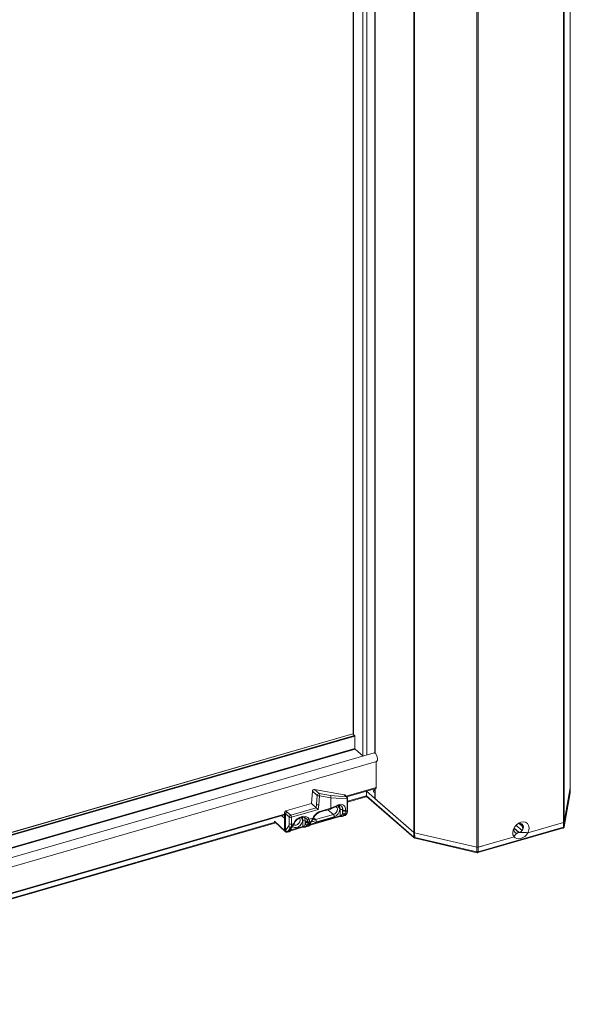
# Model space of a CAD drawing. Units: inches. Extents: x -29 to 2056, y 348 to 1492.
# Drawn here: x 18 to 31, y 380 to 402 of the extents above; entities that cross this region are included whole.
import ezdxf

# ---------------------------------------------------------------- set-up
doc = ezdxf.new("R2010")
doc.units = ezdxf.units.IN
doc.header["$MEASUREMENT"] = 0

msp = doc.modelspace()

# ---------------------------------------------------------------- linework, layer by layer
at = {"color": 7, "linetype": 'Continuous', "lineweight": 15}
for p, q in [((30.581, 384.947), (30.581, 424.753)), ((30.581, 384.945), (30.581, 424.752)), ((30.427, 384.162), (30.427, 423.968)), ((30.446, 423.983), (30.446, 384.177)), ((27.057, 383.941), (27.057, 423.747)), ((27.074, 423.739), (27.074, 383.933)), ((28.473, 383.607), (28.473, 423.413)), ((28.508, 423.414), (28.508, 383.608)), ((26, 385.684), (26, 422.757)), ((26.176, 422.808), (26.176, 385.729)), ((26.183, 422.81), (26.183, 385.725)), ((25.691, 422.668), (25.691, 386.152)), ((25.696, 422.67), (25.696, 386.147)), ((25.904, 422.73), (25.904, 385.669)), ((25.68, 386.16), (9.769, 381.567)), ((25.683, 386.158), (9.769, 381.564)), ((9.769, 381.52), (25.722, 386.125)), ((25.722, 386.125), (25.683, 386.158)), ((25.728, 386.108), (9.769, 381.501)), ((25.728, 385.832), (25.728, 386.108)), ((26.16, 385.731), (9.767, 380.998)), ((9.769, 381.225), (25.728, 385.832)), ((25.735, 385.816), (9.769, 381.207)), ((25.915, 385.66), (25.735, 385.816)), ((9.779, 380.792), (26.216, 385.537)), ((26.209, 384.948), (26.209, 385.535)), ((24.747, 384.589), (24.771, 384.867)), ((24.771, 384.867), (24.878, 384.773)), ((24.926, 384.814), (24.818, 384.908)), ((24.818, 384.908), (25.49, 384.789)), ((25.179, 384.769), (24.926, 384.814)), ((25.49, 384.789), (25.539, 384.744)), ((25.534, 384.753), (26.209, 384.948)), ((25.549, 384.74), (26.201, 384.928)), ((25.986, 384.763), (25.986, 384.866)), ((25.989, 384.867), (27.057, 383.941)), ((26.176, 384.921), (26.176, 384.711)), ((26.183, 384.923), (26.183, 384.698)), ((30.444, 384.071), (30.579, 384.839)), ((30.444, 384.066), (30.578, 384.835)), ((30.446, 384.177), (30.581, 384.945)), ((30.579, 384.84), (30.581, 384.946)), ((30.579, 384.839), (30.581, 384.945)), ((24.747, 384.589), (24.173, 384.423)), ((24.855, 384.496), (24.747, 384.589)), ((24.861, 384.567), (24.855, 384.496)), ((24.878, 384.773), (24.861, 384.567)), ((24.913, 384.56), (24.931, 384.763)), ((24.931, 384.763), (25.187, 384.717)), ((25.539, 384.744), (25.179, 384.769)), ((25.187, 384.717), (25.187, 384.486)), ((25.188, 384.721), (25.551, 384.695)), ((25.551, 384.738), (25.501, 384.783)), ((25.551, 384.695), (25.551, 384.427)), ((25.563, 384.641), (25.986, 384.763)), ((25.563, 384.623), (25.977, 384.743)), ((25.563, 384.441), (25.563, 384.71)), ((25.985, 384.754), (27.067, 383.816)), ((25.986, 384.765), (27.059, 383.835)), ((26.183, 384.698), (27.057, 383.941)), ((9.775, 380.204), (24.14, 384.351)), ((24.14, 384.38), (24.167, 384.356)), ((24.14, 384.38), (24.14, 384.263)), ((24.167, 384.356), (24.247, 384.287)), ((24.167, 383.983), (24.167, 384.356)), ((24.201, 384.399), (24.173, 384.423)), ((24.281, 384.33), (24.201, 384.399)), ((24.855, 384.496), (24.281, 384.33)), ((24.3, 384.28), (24.904, 384.455)), ((25.243, 384.344), (24.843, 384.228)), ((24.904, 384.455), (24.913, 384.56)), ((24.95, 384.4), (25.177, 384.465)), ((25.187, 384.486), (24.959, 384.42)), ((25.119, 384.448), (25.243, 384.344)), ((25.178, 384.466), (25.334, 384.537)), ((25.344, 384.557), (25.187, 384.486)), ((25.187, 384.486), (25.187, 384.486)), ((25.296, 384.52), (25.311, 384.511)), ((25.397, 384.455), (25.397, 384.316)), ((25.45, 384.376), (25.447, 384.367)), ((25.45, 384.449), (25.46, 384.44)), ((25.45, 384.376), (25.45, 384.449)), ((25.46, 384.44), (25.46, 384.427)), ((25.494, 384.345), (25.501, 384.355)), ((25.494, 384.345), (25.526, 384.349)), ((25.526, 384.349), (25.508, 384.321)), ((25.519, 384.423), (25.519, 384.436)), ((25.551, 384.427), (25.519, 384.423)), ((25.524, 384.333), (25.543, 384.361)), ((9.773, 380.083), (23.928, 384.169)), ((9.773, 380.065), (23.943, 384.156)), ((9.775, 380.186), (24.14, 384.333)), ((24.14, 383.984), (23.919, 384.19)), ((23.928, 384.17), (24.147, 383.965)), ((24.079, 384.315), (24.14, 384.263)), ((24.14, 384.263), (24.14, 383.984)), ((24.247, 384.287), (24.247, 384.13)), ((24.3, 384.124), (24.3, 384.28)), ((24.342, 384.136), (24.3, 384.124)), ((24.558, 384.213), (24.558, 384.074)), ((24.61, 384.206), (24.643, 384.179)), ((24.61, 384.132), (24.61, 384.206)), ((24.643, 384.179), (24.61, 384.132)), ((24.628, 384.256), (24.65, 384.231)), ((24.656, 384.193), (24.643, 384.179)), ((24.659, 384.109), (24.692, 384.155)), ((24.726, 384.165), (24.695, 384.119)), ((24.781, 384.262), (24.698, 384.239)), ((24.704, 384.175), (24.743, 384.187)), ((24.712, 384.131), (24.743, 384.177)), ((24.719, 384.103), (25.389, 384.296)), ((25.397, 384.316), (24.728, 384.123)), ((24.728, 384.123), (24.728, 384.155)), ((24.798, 384.266), (24.843, 384.228)), ((24.862, 384.178), (25.263, 384.294)), ((25.443, 384.3), (25.503, 384.318)), ((25.508, 384.321), (25.447, 384.304)), ((29.426, 384.14), (29.505, 384.071)), ((29.623, 383.93), (30.427, 384.162)), ((30.426, 384.056), (30.427, 384.162)), ((30.446, 384.177), (30.444, 384.071)), ((24.158, 383.969), (24.14, 383.984)), ((24.14, 383.984), (24.14, 383.984)), ((24.148, 383.965), (24.166, 383.949)), ((24.167, 383.983), (24.158, 383.969)), ((24.235, 384.077), (24.167, 383.983)), ((24.202, 383.942), (24.246, 383.955)), ((24.206, 383.946), (24.216, 383.959)), ((24.251, 383.959), (24.206, 383.946)), ((24.216, 383.959), (24.283, 384.054)), ((24.288, 384.039), (24.257, 383.993)), ((24.267, 383.97), (24.268, 383.97)), ((24.273, 384.004), (24.304, 384.05)), ((24.281, 383.976), (24.549, 384.054)), ((24.283, 384.054), (24.304, 384.06)), ((24.558, 384.074), (24.289, 383.996)), ((24.289, 383.996), (24.289, 384.028)), ((24.603, 384.058), (24.685, 384.082)), ((24.69, 384.085), (24.608, 384.062)), ((24.706, 384.096), (24.706, 384.097)), ((27.059, 383.835), (27.057, 383.941)), ((27.074, 383.933), (28.473, 383.607)), ((27.074, 383.933), (28.473, 383.607)), ((27.074, 383.933), (27.075, 383.828)), ((28.498, 383.483), (30.352, 384.018)), ((28.507, 383.502), (30.426, 384.056)), ((29.313, 384.03), (29.419, 383.938)), ((29.315, 384.038), (29.428, 383.94)), ((29.356, 384.1), (29.495, 383.98)), ((29.363, 383.922), (29.469, 383.952)), ((29.51, 384.005), (29.505, 384.071)), ((29.511, 384.007), (29.508, 384.113)), ((30.352, 384.018), (30.418, 384.037)), ((27.075, 383.828), (28.473, 383.502)), ((27.083, 383.808), (28.48, 383.482)), ((28.508, 383.608), (29.313, 383.84)), ((28.473, 383.502), (28.473, 383.607)), ((28.508, 383.608), (28.507, 383.502)), ((28.508, 383.608), (28.592, 383.632))]:
    msp.add_line(p, q, dxfattribs=at)
at = {"color": 7, "linetype": 'Continuous', "lineweight": 15, "flags": 128}
for points in [[(26.216, 385.537), (26.226, 385.543), (26.236, 385.565), (26.239, 385.6), (26.232, 385.64), (26.218, 385.679), (26.199, 385.71), (26.178, 385.728), (26.16, 385.731)], [(26.176, 384.839), (26.158, 384.85), (26.148, 384.864), (26.15, 384.88), (26.164, 384.894), (26.176, 384.901)], [(30.581, 384.947), (30.581, 384.947), (30.581, 384.945)], [(30.581, 384.945), (30.581, 384.947), (30.581, 384.947)], [(26.183, 384.698), (26.177, 384.708), (26.176, 384.711)], [(25.311, 384.512), (25.326, 384.492), (25.333, 384.46), (25.326, 384.423), (25.307, 384.389), (25.278, 384.361), (25.243, 384.344)], [(25.263, 384.294), (25.31, 384.317), (25.35, 384.355), (25.377, 384.402), (25.386, 384.452), (25.377, 384.497), (25.35, 384.529), (25.34, 384.535)], [(24.323, 384.075), (24.333, 384.065), (24.369, 384.048), (24.412, 384.049), (24.457, 384.066), (24.498, 384.098), (24.528, 384.14), (24.545, 384.187), (24.545, 384.232), (24.528, 384.269), (24.523, 384.276)], [(24.494, 384.217), (24.487, 384.181), (24.467, 384.146), (24.438, 384.118), (24.404, 384.102), (24.37, 384.099), (24.341, 384.11), (24.339, 384.111)], [(24.698, 384.239), (24.666, 384.273), (24.624, 384.295), (24.574, 384.302), (24.52, 384.293), (24.466, 384.271), (24.416, 384.235), (24.374, 384.189), (24.342, 384.136)], [(24.48, 384.26), (24.487, 384.25), (24.494, 384.217)], [(24.536, 384.28), (24.55, 384.257), (24.558, 384.213)], [(24.61, 384.206), (24.602, 384.256), (24.593, 384.275)], [(29.623, 383.93), (29.646, 383.988), (29.652, 384.046), (29.642, 384.098), (29.615, 384.14), (29.574, 384.168), (29.524, 384.178), (29.468, 384.171), (29.412, 384.146), (29.361, 384.106), (29.321, 384.055), (29.294, 383.998), (29.283, 383.939), (29.29, 383.885), (29.313, 383.84)], [(29.366, 384.11), (29.375, 384.117), (29.416, 384.138), (29.458, 384.141), (29.493, 384.128), (29.516, 384.098), (29.524, 384.059), (29.514, 384.015), (29.49, 383.973), (29.453, 383.94), (29.453, 383.94)], [(29.379, 383.919), (29.343, 383.931), (29.318, 383.958), (29.309, 383.997), (29.316, 384.041), (29.33, 384.069)]]:
    msp.add_lwpolyline(points, dxfattribs=at)
at = {"color": 7, "linetype": 'Continuous', "lineweight": 15}
for centre, radius, start, end in [((25.681, 386.156), 0.00396, 42.7121, 99.5895), ((25.704, 386.109), 0.0244, 359.5181, 42.585), ((25.753, 385.832), 0.0244, 179.5136, 222.5891), ((24.924, 384.768), 0.046, 87.9023, 173.8839), ((24.887, 384.784), 0.0484, 333.667, 37.2149), ((26.191, 384.944), 0.0188, 301.0759, 13.1757), ((24.916, 384.83), 0.069, 236.8179, 282.1019), ((25.509, 384.711), 0.0441, 339.3707, 47.892), ((25.535, 384.721), 0.0231, 47.6637, 80.4119), ((25.524, 384.71), 0.0386, 0, 47.3275), ((25.545, 384.713), 0.0182, 287.5118, 350.0337), ((25.967, 384.759), 0.0188, 301.059, 13.1922), ((24.216, 384.353), 0.0484, 107.9154, 176.461), ((25.049, 384.139), 0.295, 107.7198, 155.253), ((24.94, 384.416), 0.0189, 301.5563, 12.9973), ((25.191, 384.294), 0.0726, 359.3953, 43.1553), ((25.323, 384.555), 0.0212, 300.9404, 7.3695), ((25.3, 384.46), 0.0979, 357.2207, 59.1509), ((25.416, 384.395), 0.0629, 57.8041, 107.4599), ((25.324, 384.454), 0.125, 357.7041, 49.0296), ((25.485, 384.388), 0.0433, 208.5766, 280.8954), ((25.489, 384.398), 0.0446, 209.3036, 285.5684), ((25.493, 384.494), 0.0634, 237.9709, 293.8278), ((25.493, 384.481), 0.0634, 237.9709, 293.8278), ((25.519, 384.378), 0.0296, 285.5041, 325.5524), ((25.545, 384.444), 0.0182, 287.5118, 350.0337), ((24.296, 384.284), 0.0484, 107.9159, 176.461), ((24.281, 384.34), 0.0629, 237.8041, 287.4599), ((24.281, 384.184), 0.0629, 237.8041, 287.4599), ((24.226, 384.281), 0.0737, 359.6266, 42.031), ((24.349, 384.148), 0.0147, 239.002, 303.5309), ((24.577, 384.153), 0.0629, 57.8043, 107.46), ((24.649, 384.151), 0.0429, 205.2379, 283.0656), ((24.682, 384.197), 0.0429, 205.2377, 283.0658), ((24.669, 384.267), 0.0412, 242.8591, 315.885), ((24.691, 384.215), 0.0417, 211.284, 287.2841), ((24.687, 384.148), 0.0296, 285.5016, 325.4912), ((24.735, 384.093), 0.031, 102.3445, 140.5266), ((24.709, 384.119), 0.0195, 303.175, 11.7276), ((24.719, 384.194), 0.0297, 285.5038, 325.2953), ((24.737, 384.212), 0.0257, 282.6347, 318.7287), ((24.829, 384.266), 0.0936, 223.4568, 290.5244), ((24.819, 384.294), 0.0696, 232.1908, 290.0946), ((24.788, 384.275), 0.0147, 239.0056, 303.528), ((24.79, 384.179), 0.0726, 359.3953, 43.1553), ((25.379, 384.312), 0.0188, 301.059, 13.1924), ((25.417, 384.246), 0.0728, 83.9734, 105.3707), ((25.455, 384.343), 0.0395, 217.6147, 258.0188), ((25.447, 384.313), 0.0239, 166.4381, 215.3585), ((25.432, 384.337), 0.0386, 264.2254, 286.1021), ((25.44, 384.309), 0.00878, 287.7976, 327.4729), ((25.492, 384.355), 0.0386, 286.1021, 325.8619), ((25.5, 384.326), 0.00878, 287.7976, 327.4729), ((25.5, 384.35), 0.0296, 285.4918, 325.501), ((30.424, 384.186), 0.0243, 278.0663, 338.1858), ((24.197, 383.987), 0.0429, 205.2381, 283.0679), ((24.183, 383.968), 0.0249, 177.5817, 228.5247), ((24.191, 383.979), 0.0386, 230.2348, 286.1021), ((24.206, 384.001), 0.0429, 205.2384, 283.0656), ((24.199, 383.95), 0.00878, 287.7976, 327.4729), ((24.274, 384.096), 0.0429, 205.2384, 283.0656), ((24.236, 383.992), 0.0386, 286.1021, 326.1089), ((24.244, 383.963), 0.00878, 287.7976, 327.4729), ((24.233, 383.995), 0.0404, 296.9628, 347.471), ((24.249, 384.021), 0.0296, 285.4967, 325.4961), ((24.245, 383.986), 0.0272, 326.4195, 0.621), ((24.296, 383.966), 0.031, 102.3444, 140.5262), ((24.27, 383.992), 0.0195, 303.175, 11.7276), ((24.28, 384.067), 0.0297, 285.5031, 325.2953), ((24.299, 384.085), 0.0257, 282.6358, 318.7276), ((24.539, 384.07), 0.0188, 301.059, 13.1924), ((24.577, 384.004), 0.0728, 83.9734, 105.371), ((24.608, 384.07), 0.0239, 166.4381, 215.3565), ((24.616, 384.1), 0.0395, 217.6147, 258.0188), ((24.592, 384.095), 0.0386, 264.2254, 286.1021), ((24.6, 384.066), 0.00878, 287.7976, 327.4729), ((24.674, 384.119), 0.0386, 286.1021, 326.1089), ((24.682, 384.09), 0.00878, 287.7976, 327.4729), ((24.671, 384.121), 0.0405, 296.9635, 347.4697), ((24.684, 384.112), 0.0273, 326.4217, 0.6187), ((27.082, 383.973), 0.0404, 231.9297, 258.839), ((27.082, 383.973), 0.0404, 231.9328, 258.8359), ((28.489, 383.678), 0.0732, 257.1752, 285.3258)]:
    msp.add_arc(centre, radius, start, end, dxfattribs=at)
for centre, major_axis, ratio, start_param, end_param in [((24.804, 384.874), (0.0252, 0.0292), 0.750322, 0.42065, 2.340077), ((25.475, 384.755), (0.0253, 0.0292), 0.749846, 6.259978, 6.703938), ((24.894, 384.577), (0.0387, -0.0003), 0.512764, 3.68366, 5.237003), ((25.164, 384.735), (0.0047, 0.0383), 0.678059, 4.423234, 5.884026), ((25.316, 384.708), (0.129, -0.011), 0.283596, 3.072136, 3.164687), ((25.343, 384.355), (0.118, 0.204), 0.638712, 5.446879, 7.013748), ((24.173, 384.39), (0.0253, 0.0292), 0.750226, 0.857302, 2.427794), ((24.885, 384.472), (0.0362, -0.0297), 0.017082, 3.735305, 5.288648), ((25.164, 384.502), (-0.0134, 0.0362), 0.515259, 3.103604, 4.086398), ((25.417, 384.366), (0.0276, 0.0721), 0.373262, 4.139543, 4.865457), ((25.432, 384.333), (0.0749, 0.0524), 0.354934, 4.668421, 5.394336), ((25.395, 384.474), (-0.032, 0.119), 0.46616, 3.617788, 4.181976), ((25.428, 384.484), (-0.038, 0.157), 0.523685, 3.623412, 4.187599), ((25.464, 384.488), (-0.036, 0.157), 0.506593, 3.521309, 4.197508), ((23.95, 384.202), (0.0253, 0.0292), 0.749774, 2.427943, 2.445092), ((23.968, 384.185), (0.0516, -0.0123), 0.614851, 3.29869, 3.967289), ((24.184, 384.183), (-0.035, 0.117), 0.446062, 3.475119, 4.119526), ((24.218, 384.193), (-0.046, 0.154), 0.442938, 3.476324, 4.120731), ((24.577, 384.124), (0.0276, 0.0721), 0.373262, 4.139543, 4.969724), ((24.491, 384.099), (0.217, 0.119), 0.333905, 5.679819, 5.84389), ((24.747, 384.173), (0.0276, 0.0721), 0.373262, 2.369183, 2.693218), ((24.93, 384.225), (0.217, 0.119), 0.333905, 2.400388, 2.564459), ((29.405, 384.04), (0.067, 0.0955), 0.790697, 5.506648, 6.374083), ((24.324, 384.013), (0.0749, 0.0524), 0.354934, 2.391916, 3.222097), ((24.309, 384.046), (0.0276, 0.0721), 0.373262, 2.369183, 2.693218), ((24.491, 384.099), (0.217, 0.119), 0.333905, 2.400388, 2.564459), ((24.592, 384.09), (0.0749, 0.0524), 0.354934, 4.668421, 5.498602), ((24.763, 384.14), (0.0749, 0.0524), 0.354934, 2.391916, 3.222097), ((29.469, 383.988), (0.144, 0.16), 0.741193, 3.029743, 4.99206)]:
    msp.add_ellipse(centre, major_axis=major_axis, ratio=ratio, start_param=start_param, end_param=end_param, dxfattribs=at)
for points, knots in [([(24.796, 384.263), (24.8, 384.271), (24.813, 384.295), (24.841, 384.332), (24.883, 384.369), (24.921, 384.39), (24.943, 384.397), (24.95, 384.4)], [0, 0, 0, 0, 0.127173, 0.380049, 0.633202, 0.885279, 1, 1, 1, 1]), ([(25.334, 384.537), (25.34, 384.539), (25.359, 384.547), (25.387, 384.55), (25.409, 384.546), (25.419, 384.536), (25.422, 384.533)], [0, 0, 0, 0, 0.167042, 0.493077, 0.82489, 1, 1, 1, 1]), ([(25.422, 384.533), (25.428, 384.527), (25.446, 384.513), (25.458, 384.478), (25.459, 384.45), (25.46, 384.44)], [0, 0, 0, 0, 0.297182, 0.758866, 1, 1, 1, 1]), ([(25.543, 384.361), (25.546, 384.367), (25.556, 384.383), (25.562, 384.41), (25.563, 384.433), (25.563, 384.441)], [0, 0, 0, 0, 0.263735, 0.730647, 1, 1, 1, 1]), ([(24.342, 384.136), (24.336, 384.121), (24.324, 384.09), (24.311, 384.07), (24.304, 384.06)], [0, 0, 0, 0, 0.469344, 1, 1, 1, 1]), ([(24.317, 384.069), (24.32, 384.071), (24.331, 384.082), (24.342, 384.104), (24.353, 384.127), (24.357, 384.136)], [0, 0, 0, 0, 0.155501, 0.648187, 1, 1, 1, 1]), ([(24.357, 384.136), (24.362, 384.144), (24.374, 384.168), (24.402, 384.206), (24.444, 384.242), (24.49, 384.268), (24.537, 384.281), (24.579, 384.28), (24.61, 384.271), (24.623, 384.259), (24.627, 384.254)], [0, 0, 0, 0, 0.071677, 0.214205, 0.356888, 0.498964, 0.640363, 0.781723, 0.92527, 1, 1, 1, 1]), ([(24.65, 384.231), (24.651, 384.23), (24.656, 384.222), (24.661, 384.206), (24.658, 384.198), (24.656, 384.193)], [0, 0, 0, 0, 0.077724, 0.530017, 1, 1, 1, 1]), ([(24.704, 384.175), (24.706, 384.183), (24.711, 384.199), (24.705, 384.223), (24.699, 384.237), (24.698, 384.239)], [0, 0, 0, 0, 0.466374, 0.922484, 1, 1, 1, 1]), ([(24.709, 384.126), (24.709, 384.126), (24.708, 384.125), (24.71, 384.128), (24.712, 384.131)], [0, 0, 0, 0, 0.265247, 1, 1, 1, 1]), ([(24.781, 384.262), (24.775, 384.248), (24.763, 384.216), (24.75, 384.197), (24.743, 384.187)], [0, 0, 0, 0, 0.469344, 1, 1, 1, 1]), ([(24.743, 384.177), (24.744, 384.178), (24.748, 384.184), (24.753, 384.19), (24.757, 384.195)], [0, 0, 0, 0, 0.249835, 1, 1, 1, 1]), ([(24.756, 384.195), (24.759, 384.198), (24.769, 384.209), (24.781, 384.231), (24.792, 384.254), (24.796, 384.263)], [0, 0, 0, 0, 0.155501, 0.648186, 1, 1, 1, 1]), ([(25.389, 384.296), (25.392, 384.297), (25.401, 384.299), (25.415, 384.3), (25.424, 384.299), (25.428, 384.299)], [0, 0, 0, 0, 0.319236, 0.706997, 1, 1, 1, 1]), ([(24.148, 383.965), (24.148, 383.965), (24.144, 383.967), (24.141, 383.974), (24.14, 383.981), (24.14, 383.984)], [0, 0, 0, 0, 0.073285, 0.536625, 1, 1, 1, 1]), ([(24.267, 383.97), (24.267, 383.97), (24.267, 383.97), (24.27, 383.972), (24.275, 383.974), (24.279, 383.976), (24.281, 383.976)], [0, 0, 0, 0, 0.126659, 0.488367, 0.848969, 1, 1, 1, 1]), ([(24.27, 383.999), (24.27, 383.999), (24.27, 383.998), (24.272, 384.002), (24.273, 384.004)], [0, 0, 0, 0, 0.265243, 1, 1, 1, 1]), ([(24.304, 384.05), (24.305, 384.052), (24.309, 384.057), (24.314, 384.063), (24.318, 384.068)], [0, 0, 0, 0, 0.249835, 1, 1, 1, 1]), ([(24.549, 384.054), (24.553, 384.054), (24.561, 384.056), (24.575, 384.058), (24.584, 384.057), (24.588, 384.057)], [0, 0, 0, 0, 0.319244, 0.707005, 1, 1, 1, 1]), ([(24.706, 384.097), (24.706, 384.097), (24.705, 384.096), (24.708, 384.099), (24.714, 384.101), (24.718, 384.102), (24.719, 384.103)], [0, 0, 0, 0, 0.126659, 0.488368, 0.84898, 1, 1, 1, 1]), ([(29.311, 383.991), (29.31, 384.001), (29.31, 384.021), (29.314, 384.035), (29.316, 384.042)], [0, 0, 0, 0, 0.526075, 1, 1, 1, 1]), ([(29.623, 383.93), (29.581, 383.935), (29.521, 383.942), (29.445, 383.941), (29.403, 383.932), (29.367, 383.913), (29.338, 383.881), (29.322, 383.855), (29.313, 383.84)], [0, 0, 0, 0, 0.301052, 0.428462, 0.519171, 0.609235, 0.78898, 1, 1, 1, 1]), ([(29.379, 383.919), (29.371, 383.913), (29.34, 383.889), (29.324, 383.861), (29.313, 383.84)], [0, 0, 0, 0, 0.255971, 1, 1, 1, 1]), ([(29.623, 383.93), (29.62, 383.93), (29.582, 383.935), (29.527, 383.941), (29.472, 383.941), (29.454, 383.94), (29.453, 383.94)], [0, 0, 0, 0, 0.045034, 0.687752, 0.978744, 1, 1, 1, 1]), ([(30.417, 384.037), (30.418, 384.037), (30.421, 384.038), (30.425, 384.045), (30.426, 384.053), (30.426, 384.056)], [0, 0, 0, 0, 0.1958442, 0.6090996, 1, 1, 1, 1]), ([(30.419, 384.037), (30.421, 384.038), (30.425, 384.04), (30.432, 384.044), (30.437, 384.05), (30.439, 384.054), (30.44, 384.057)], [0, 0, 0, 0, 0.222778, 0.467381, 0.727907, 1, 1, 1, 1]), ([(30.426, 384.056), (30.429, 384.057), (30.434, 384.059), (30.439, 384.062), (30.443, 384.066), (30.444, 384.069), (30.444, 384.071)], [0, 0, 0, 0, 0.250005, 0.5, 0.749994, 1, 1, 1, 1]), ([(30.44, 384.057), (30.441, 384.058), (30.444, 384.061), (30.444, 384.066), (30.444, 384.071)], [0, 0, 0, 0, 0.1391996, 1, 1, 1, 1]), ([(27.059, 383.835), (27.061, 383.834), (27.066, 383.83), (27.072, 383.829), (27.075, 383.828)], [0, 0, 0, 0, 0.500003, 1, 1, 1, 1]), ([(27.067, 383.817), (27.064, 383.819), (27.06, 383.824), (27.06, 383.832), (27.059, 383.835)], [0, 0, 0, 0, 0.539447, 1, 1, 1, 1]), ([(27.068, 383.816), (27.07, 383.814), (27.074, 383.812), (27.079, 383.809), (27.081, 383.809), (27.083, 383.808)], [0, 0, 0, 0, 0.5240663, 0.7692874, 1, 1, 1, 1]), ([(27.083, 383.808), (27.083, 383.808), (27.081, 383.809), (27.079, 383.811), (27.076, 383.817), (27.076, 383.824), (27.075, 383.828)], [0, 0, 0, 0, 0.117154, 0.321252, 0.6874, 1, 1, 1, 1]), ([(28.473, 383.502), (28.476, 383.501), (28.482, 383.5), (28.49, 383.5), (28.499, 383.5), (28.504, 383.502), (28.507, 383.502)], [0, 0, 0, 0, 0.250006, 0.500002, 0.749994, 1, 1, 1, 1]), ([(28.481, 383.483), (28.48, 383.483), (28.477, 383.484), (28.474, 383.49), (28.474, 383.498), (28.473, 383.502)], [0, 0, 0, 0, 0.212893, 0.617387, 1, 1, 1, 1]), ([(28.479, 383.483), (28.481, 383.483), (28.484, 383.482), (28.49, 383.482), (28.495, 383.482), (28.499, 383.483), (28.5, 383.483)], [0, 0, 0, 0, 0.245334, 0.498187, 0.751954, 1, 1, 1, 1]), ([(28.5, 383.484), (28.501, 383.484), (28.503, 383.485), (28.506, 383.491), (28.507, 383.499), (28.507, 383.502)], [0, 0, 0, 0, 0.1097343, 0.5672458, 1, 1, 1, 1])]:
    msp.add_open_spline(points, degree=3, knots=knots, dxfattribs=at)

doc.saveas('drawing.dxf')
